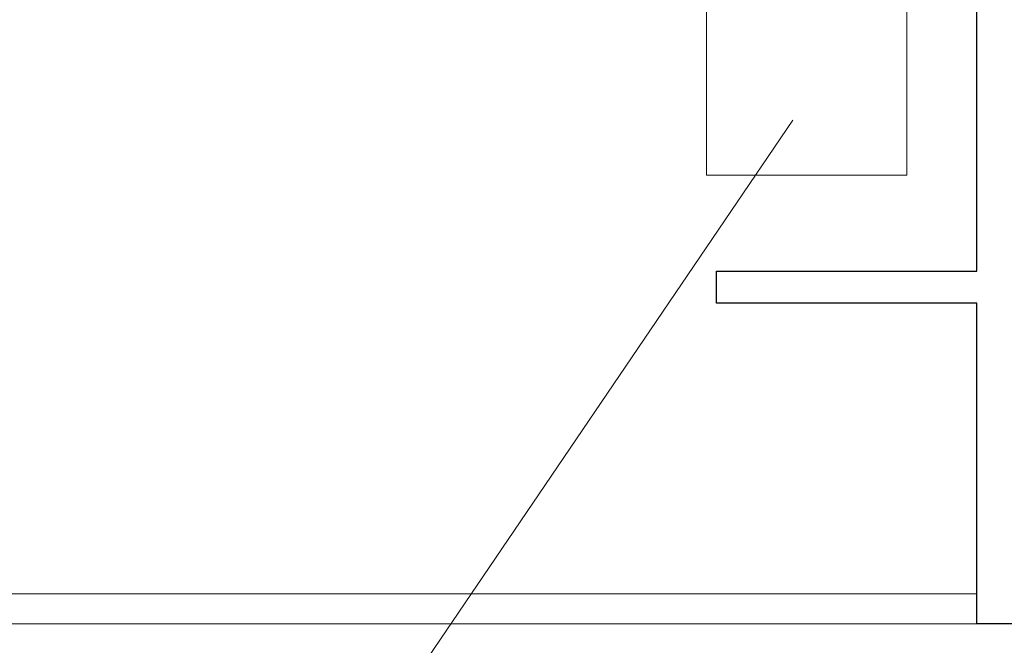
# Model space of a CAD drawing. Extents: x -133 to 802, y 2 to 882.
# Drawn here: x 697 to 746, y 691 to 723 of the extents above; entities that cross this region are included whole.
import ezdxf

# ---------------------------------------------------------------- set-up
doc = ezdxf.new("R2010")
doc.units = 0
doc.header["$MEASUREMENT"] = 0
for name, color, linetype in [('1', 7, 'Continuous'), ('15', 7, 'Continuous'), ('50', 7, 'Continuous')]:
    doc.layers.add(name, color=color, linetype=linetype)

# ---------------------------------------------------------------- blocks, each defined once
blk = doc.blocks.new('*U33')
at = {"layer": '15', "color": 4, "linetype": 'Continuous', "lineweight": 0}
for p, q in [((-5, -18.7496), (-5, 18.7497)), ((5, 18.7497), (-5, 18.7497)), ((5, -18.7496), (5, 18.7497)), ((5, 7.2497), (-5, 7.2497)), ((5, 5.4497), (-5, 5.4497)), ((5, -18.7496), (-5, -18.7496))]:
    blk.add_line(p, q, dxfattribs=at)
blk = doc.blocks.new('7793')
at = {"layer": '1', "color": 7, "linetype": 'Continuous', "lineweight": -3}
for p, q in [((-16, 13), (-17.601, 13)), ((-17.601, 13), (-17.601, 0)), ((-16, 0), (-16, 13)), ((-17.601, 0), (-50.5, 0)), ((0, 0), (-16, 0)), ((0, -42), (0, 0))]:
    blk.add_line(p, q, dxfattribs=at)

msp = doc.modelspace()

# ---------------------------------------------------------------- linework, layer by layer
at = {"layer": '1', "color": 134, "linetype": 'Continuous', "lineweight": 0}
for p, q in [((543.384, 693.889), (744.984, 693.889)), ((542.884, 692.389), (744.984, 692.389))]:
    msp.add_line(p, q, dxfattribs=at)
at = {"layer": '50', "color": 7, "linetype": 'Continuous', "lineweight": 0}
msp.add_line((735.785, 717.536), (703.428, 669.892), dxfattribs=at)

# ---------------------------------------------------------------- block references
at = {"layer": '1', "color": 3, "linetype": 'Continuous', "lineweight": 0, "xscale": -1, "rotation": 90}
msp.add_blockref('7793', (744.984, 692.389), dxfattribs=at)
at = {"layer": '15', "color": 4, "linetype": 'Continuous', "lineweight": 0}
msp.add_blockref('*U33', (736.484, 733.538), dxfattribs=at)

doc.saveas('drawing.dxf')
